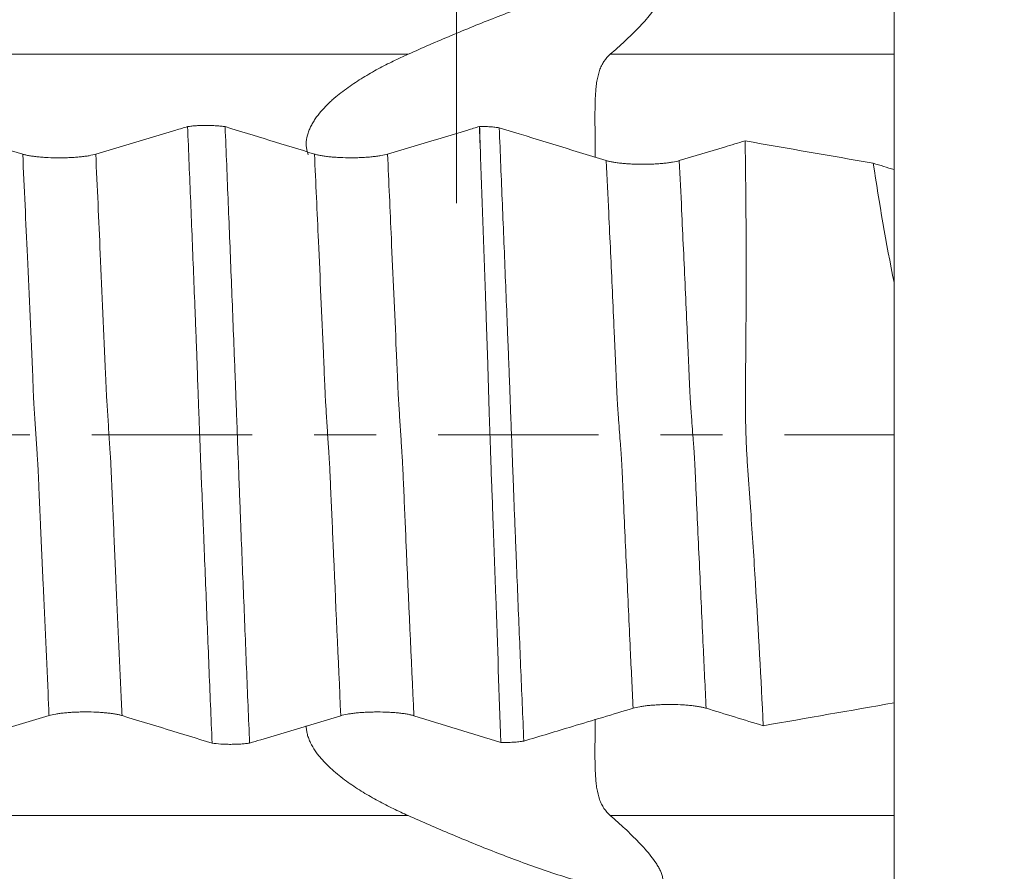
# Model space of a CAD drawing. Units: millimetres. Extents: x -42 to 90, y -82 to 29.
# Drawn here: x 62 to 69, y -3 to 3 of the extents above; entities that cross this region are included whole.
import ezdxf

# ---------------------------------------------------------------- set-up
doc = ezdxf.new("R2010")
doc.units = ezdxf.units.MM
doc.linetypes.add('CENTER', pattern=[47.5, 22, -8.5, 8.5, -8.5])
for name, color, linetype in [('1', 4, 'Continuous'), ('2', 7, 'Continuous'), ('SK2', 7, 'Continuous'), ('SK4', 2, 'CENTER')]:
    doc.layers.add(name, color=color, linetype=linetype)
doc.styles.add('iso_b_vert', font='simplex.shx')
doc.dimstyles.get("Standard").update_dxf_attribs({"dimtxt": 0.18, "dimasz": 0.18, "dimexe": 0.18, "dimexo": 0.0625, "dimgap": 0.09, "dimtad": 1, "dimzin": 0, "dimdsep": 52, "dimtxsty": 'Standard', "dimcen": 0.09, "dimadec": 0, "dimazin": 0, "dimtfac": 1, "dimtdec": 4, "dimtofl": 0, "dimtmove": 0, "dimatfit": 3, "dimfxl": 1, "dimtolj": 1, "dimtzin": 0, "dimarcsym": 0})

# ---------------------------------------------------------------- blocks, each defined once
blk = doc.blocks.new('_U0')
at = {"layer": '2', "lineweight": 13}
for p, q in [((87.5, -8.107966), (87.5, 23.854708)), ((69.5875, 8.107966), (89.5, 8.107966)), ((69.5875, -8.107966), (89.5, -8.107966))]:
    blk.add_line(p, q, dxfattribs=at)
at = {"layer": '2', "lineweight": 18}
for points in [[(87.5, 8.107966), (87.960784, 4.607967), (87.039216, 4.607964)], [(87.5, -8.107966), (87.039216, -4.607967), (87.960784, -4.607964)]]:
    blk.add_solid(points, dxfattribs=at)
at = {"layer": '2', "lineweight": 18, "insert": (86.908886, 18.242966), "char_height": 3, "attachment_point": 7, "rotation": 90, "line_spacing_factor": 1.084337, "style": 'iso_b_vert'}
blk.add_mtext('\\W0.6563;M16', dxfattribs=at)
blk = doc.blocks.new('_U1')
at = {"layer": 'SK2', "lineweight": 13}
for p, q in [((65, 1.5875), (65, 19.401284)), ((68, 9.695466), (68, 19.401284)), ((75.5, 17.401284), (57.5, 17.401284))]:
    blk.add_line(p, q, dxfattribs=at)
at = {"layer": 'SK2', "lineweight": 18}
for points in [[(65, 17.401284), (61.500002, 16.9405), (61.499998, 17.862068)], [(68, 17.401284), (71.499998, 17.862068), (71.500002, 16.9405)]]:
    blk.add_solid(points, dxfattribs=at)
at = {"layer": 'SK2', "lineweight": 18, "attachment_point": 7, "line_spacing_factor": 1.084337, "style": 'iso_b_vert'}
for s, insert, char_height in [('\\W0.5404;3', (64.642534, 25.286398), 3), ("\\W0.6844;'E'", (64.669034, 18.183917), 3.5)]:
    blk.add_mtext(s, dxfattribs=dict(at, insert=insert, char_height=char_height))
blk = doc.blocks.new('_U4')
at = {"layer": '2', "lineweight": 13}
for p, q in [((29.75, -1.5875), (29.75, -28.607966)), ((68, -9.695466), (68, -28.607966)), ((68, -26.607966), (29.75, -26.607966))]:
    blk.add_line(p, q, dxfattribs=at)
at = {"layer": '2', "lineweight": 18}
for points in [[(29.75, -26.607966), (33.249998, -26.147182), (33.250002, -27.068749)], [(68, -26.607966), (64.500002, -27.068749), (64.499998, -26.147182)]]:
    blk.add_solid(points, dxfattribs=at)
at = {"layer": '2', "lineweight": 18, "insert": (45.513544, -25.722851), "char_height": 3, "attachment_point": 7, "line_spacing_factor": 1.084337, "style": 'iso_b_vert'}
blk.add_mtext('\\W0.7346;38.2', dxfattribs=at)

msp = doc.modelspace()

# ---------------------------------------------------------------- linework, layer by layer
at = {"layer": '1', "lineweight": 18}
msp.add_line((68, 1.0439), (68, -1.8371), dxfattribs=at)
for points, knots in [([(64.6686, 2.6092), (64.7664, 2.6527), (64.865, 2.6955), (65.0642, 2.7794), (65.1648, 2.8205), (65.3689, 2.9002), (65.4724, 2.9388), (65.631, 2.9938), (65.6845, 3.0117), (65.766, 3.0373), (65.7934, 3.0457), (65.8487, 3.062), (65.8765, 3.0699), (65.9327, 3.085), (65.961, 3.0922), (66.0182, 3.1058), (66.0471, 3.1122), (66.1059, 3.1235), (66.1357, 3.1286), (66.1815, 3.1345), (66.1969, 3.1361), (66.2278, 3.1385), (66.2433, 3.1393), (66.2747, 3.1396), (66.2903, 3.1392), (66.3134, 3.1369), (66.3211, 3.1358), (66.336, 3.1331), (66.3433, 3.1315), (66.3572, 3.1274), (66.3639, 3.1249), (66.376, 3.1193), (66.3815, 3.1162), (66.3888, 3.1109), (66.3911, 3.1091), (66.3954, 3.1053), (66.3973, 3.1034), (66.4027, 3.0974), (66.4055, 3.0932), (66.4125, 3.0802), (66.4147, 3.0714), (66.4159, 3.058), (66.4159, 3.0534), (66.4154, 3.0445), (66.4149, 3.04), (66.4126, 3.0268), (66.4101, 3.018), (66.404, 3.0007), (66.4003, 2.9921), (66.392, 2.9749), (66.3873, 2.9664), (66.3775, 2.9495), (66.3722, 2.9412), (66.3556, 2.9164), (66.3436, 2.9002), (66.3054, 2.852), (66.2773, 2.8207), (66.2179, 2.759), (66.1867, 2.7286), (66.1221, 2.6684), (66.0887, 2.6386), (66.0546, 2.6092)], [0, 0, 0, 0, 0.125, 0.125, 0.25, 0.25, 0.375, 0.375, 0.4375, 0.4375, 0.46875, 0.46875, 0.5, 0.5, 0.53125, 0.53125, 0.5625, 0.5625, 0.59375, 0.59375, 0.609375, 0.609375, 0.625, 0.625, 0.640625, 0.640625, 0.648438, 0.648438, 0.65625, 0.65625, 0.664063, 0.664063, 0.671875, 0.671875, 0.675781, 0.675781, 0.679688, 0.679688, 0.6875, 0.6875, 0.703125, 0.703125, 0.710938, 0.710938, 0.71875, 0.71875, 0.734375, 0.734375, 0.75, 0.75, 0.765625, 0.765625, 0.78125, 0.78125, 0.8125, 0.8125, 0.875, 0.875, 0.9375, 0.9375, 1, 1, 1, 1]), ([(63.9844, 1.9196), (63.982, 1.9256), (63.9771, 1.9404), (63.9728, 1.9606), (63.9713, 1.975), (63.9707, 1.9847), (63.9705, 1.9896), (63.9706, 2.0143), (63.9734, 2.0341), (63.9812, 2.064), (63.9844, 2.0739), (63.9918, 2.0934), (64.0001, 2.1125), (64.0101, 2.131), (64.0209, 2.1493), (64.0266, 2.1583), (64.0446, 2.1845), (64.0576, 2.2012), (64.0849, 2.2331), (64.0994, 2.2484), (64.1219, 2.2707), (64.1295, 2.278), (64.145, 2.2922), (64.1528, 2.2992), (64.1922, 2.3333), (64.2248, 2.3584), (64.2914, 2.4058), (64.3254, 2.4279), (64.377, 2.4595), (64.3943, 2.4698), (64.429, 2.4896), (64.4463, 2.4993), (64.4982, 2.5273), (64.5327, 2.545), (64.6012, 2.5785), (64.6352, 2.5943), (64.6686, 2.6092)], [0, 0, 0, 0, 0.020229, 0.049046, 0.063455, 0.063455, 0.077863, 0.077863, 0.135497, 0.135497, 0.164313, 0.164313, 0.19313, 0.221947, 0.221947, 0.250764, 0.250764, 0.308397, 0.308397, 0.366031, 0.366031, 0.394848, 0.394848, 0.423664, 0.423664, 0.538932, 0.538932, 0.654199, 0.654199, 0.711832, 0.711832, 0.769466, 0.769466, 0.884733, 0.884733, 1, 1, 1, 1]), ([(66.0546, 2.6092), (66.038, 2.5948), (66.0236, 2.5786), (66.0052, 2.5507), (65.9996, 2.5408), (65.992, 2.5251), (65.9896, 2.5197), (65.9851, 2.5087), (65.9745, 2.4807), (65.9672, 2.4501), (65.9607, 2.4108), (65.9589, 2.3972), (65.9559, 2.3698), (65.9535, 2.342), (65.9521, 2.3134), (65.951, 2.2844), (65.9506, 2.2696), (65.9498, 2.2253), (65.9497, 2.1957), (65.9498, 2.1514), (65.9498, 2.1367), (65.95, 2.1071), (65.95, 2.0924), (65.9502, 2.0489), (65.9503, 2.0208), (65.9503, 1.9799), (65.9503, 1.9664), (65.9502, 1.9399), (65.9502, 1.927), (65.9501, 1.9097), (65.95, 1.905), (65.95, 1.9003)], [0, 0, 0, 0, 0.10879, 0.10879, 0.163185, 0.163185, 0.190383, 0.190383, 0.217581, 0.326371, 0.326371, 0.380766, 0.380766, 0.435161, 0.489556, 0.489556, 0.543952, 0.543952, 0.652742, 0.652742, 0.707137, 0.707137, 0.761532, 0.761532, 0.870323, 0.870323, 0.924718, 0.924718, 0.979113, 0.979113, 1, 1, 1, 1]), ([(68, 1.814), (68, 1.8247), (68, 1.8361), (68, 1.8696), (68, 1.8927), (68, 1.9413), (68, 1.9669), (68, 2.0207), (68, 2.0482), (68, 2.1042), (68, 2.1328), (68, 2.1909), (68, 2.2197), (68, 2.2768), (68, 2.3051), (68, 2.361), (68, 2.3879), (68, 2.4395), (68, 2.4643), (68, 2.5117), (68, 2.5554), (68, 2.5924), (68, 2.6091)], [0, 0, 0, 0, 0.052042, 0.052042, 0.146838, 0.146838, 0.241634, 0.241634, 0.33643, 0.33643, 0.431225, 0.431225, 0.526021, 0.526021, 0.620817, 0.620817, 0.715613, 0.715613, 0.810408, 0.810408, 0.905204, 1, 1, 1, 1]), ([(63.1571, 2.1131), (63.1306, 2.1051), (63.1041, 2.0972), (63.0166, 2.0709), (62.9555, 2.0526), (62.7721, 1.9976), (62.6499, 1.9609), (62.5276, 1.9243)], [0, 0, 0, 0, 0.126214, 0.126214, 0.417476, 0.417476, 1, 1, 1, 1]), ([(63.1571, 2.1131), (63.1616, 2.1137), (63.1662, 2.1144), (63.1758, 2.1155), (63.1807, 2.1161), (63.1958, 2.1176), (63.2063, 2.1184), (63.2228, 2.1195), (63.2284, 2.1198), (63.2397, 2.1203), (63.2454, 2.1205), (63.2625, 2.121), (63.2741, 2.1212), (63.2975, 2.1212), (63.3092, 2.121), (63.332, 2.1203), (63.3432, 2.1197), (63.3652, 2.1183), (63.3757, 2.1174), (63.3957, 2.1154), (63.4052, 2.1142), (63.4141, 2.1129)], [0, 0, 0, 0, 0.0625, 0.0625, 0.125, 0.125, 0.25, 0.25, 0.3125, 0.3125, 0.375, 0.375, 0.5, 0.5, 0.625, 0.625, 0.75, 0.75, 0.875, 0.875, 1, 1, 1, 1]), ([(63.3251, -2.1131), (63.3178, -1.9392), (63.3106, -1.7639), (63.2962, -1.4118), (63.2892, -1.2349), (63.2785, -0.9681), (63.2748, -0.8789), (63.2695, -0.7448), (63.2679, -0.7), (63.2643, -0.6104), (63.2624, -0.5655), (63.2597, -0.4982), (63.2589, -0.4757), (63.2571, -0.4307), (63.2562, -0.4082), (63.2541, -0.3631), (63.2529, -0.3404), (63.2508, -0.2951), (63.25, -0.2725), (63.2481, -0.2273), (63.2474, -0.2047), (63.2458, -0.1596), (63.245, -0.137), (63.2425, -0.0696), (63.2408, -0.0248), (63.2374, 0.0646), (63.2358, 0.1091), (63.2325, 0.198), (63.2309, 0.2423), (63.2283, 0.3085), (63.2275, 0.3306), (63.2258, 0.3746), (63.225, 0.3966), (63.2238, 0.4406), (63.2234, 0.4626), (63.2219, 0.5066), (63.221, 0.5285), (63.2185, 0.5944), (63.215, 0.6821), (63.2115, 0.7697), (63.2062, 0.901), (63.2027, 0.9884), (63.1957, 1.163), (63.1922, 1.2503), (63.1852, 1.4243), (63.1817, 1.5111), (63.1712, 1.7705), (63.1641, 1.9423), (63.1571, 2.1131)], [0, 0, 0, 0, 0.125, 0.125, 0.25, 0.25, 0.3125, 0.3125, 0.34375, 0.34375, 0.375, 0.375, 0.390625, 0.390625, 0.40625, 0.40625, 0.421875, 0.421875, 0.4375, 0.4375, 0.453125, 0.453125, 0.46875, 0.46875, 0.5, 0.5, 0.53125, 0.53125, 0.5625, 0.5625, 0.578125, 0.578125, 0.59375, 0.59375, 0.609375, 0.609375, 0.625, 0.625, 0.65625, 0.6875, 0.6875, 0.75, 0.75, 0.8125, 0.8125, 0.875, 0.875, 1, 1, 1, 1]), ([(63.4141, 2.1129), (63.4214, 1.9385), (63.4286, 1.7629), (63.4429, 1.41), (63.4501, 1.2326), (63.4643, 0.8761), (63.4714, 0.6968), (63.4794, 0.4942), (63.4803, 0.4717), (63.4821, 0.4266), (63.4829, 0.404), (63.4847, 0.3588), (63.4855, 0.3361), (63.4872, 0.2909), (63.4881, 0.2683), (63.4906, 0.2006), (63.4923, 0.1556), (63.4956, 0.0658), (63.4973, 0.0211), (63.5021, -0.1128), (63.5056, -0.2014), (63.5097, -0.3116), (63.5105, -0.3337), (63.5122, -0.3776), (63.5131, -0.3995), (63.5148, -0.4434), (63.5156, -0.4653), (63.5173, -0.5092), (63.5182, -0.5311), (63.5225, -0.6406), (63.5259, -0.7281), (63.5329, -0.9029), (63.5364, -0.9902), (63.5434, -1.1645), (63.5469, -1.2516), (63.5539, -1.4253), (63.5575, -1.5119), (63.568, -1.7709), (63.5751, -1.9425), (63.5821, -2.1129)], [0, 0, 0, 0, 0.125, 0.125, 0.25, 0.25, 0.375, 0.375, 0.390625, 0.390625, 0.40625, 0.40625, 0.421875, 0.421875, 0.4375, 0.4375, 0.46875, 0.46875, 0.5, 0.5, 0.5625, 0.5625, 0.578125, 0.578125, 0.59375, 0.59375, 0.609375, 0.609375, 0.625, 0.625, 0.6875, 0.6875, 0.75, 0.75, 0.8125, 0.8125, 0.875, 0.875, 1, 1, 1, 1]), ([(65.1571, 2.1135), (65.1306, 2.1056), (65.1042, 2.0976), (65.0166, 2.0713), (64.9555, 2.053), (64.7721, 1.998), (64.6499, 1.9613), (64.5277, 1.9247)], [0, 0, 0, 0, 0.126273, 0.126273, 0.417516, 0.417516, 1, 1, 1, 1]), ([(65.159, 2.1138), (65.1652, 2.1138), (65.1714, 2.1138), (65.1837, 2.1137), (65.1958, 2.1135), (65.2079, 2.1131), (65.2198, 2.1126), (65.2257, 2.1122), (65.243, 2.1111), (65.254, 2.1102), (65.2696, 2.1085), (65.2746, 2.1078), (65.2844, 2.1065), (65.289, 2.1058), (65.2934, 2.1051)], [0, 0, 0, 0, 0.125, 0.125, 0.25, 0.375, 0.375, 0.5, 0.5, 0.75, 0.75, 0.875, 0.875, 1, 1, 1, 1]), ([(65.2934, 2.1051), (65.3006, 1.9317), (65.3077, 1.7571), (65.3185, 1.4939), (65.3221, 1.4059), (65.3293, 1.2296), (65.333, 1.1411), (65.3401, 0.9639), (65.3436, 0.875), (65.3489, 0.7413), (65.3507, 0.6967), (65.3543, 0.6074), (65.3561, 0.5628), (65.3596, 0.4733), (65.3613, 0.4285), (65.3648, 0.3392), (65.3665, 0.2946), (65.3697, 0.2055), (65.3713, 0.161), (65.3747, 0.0722), (65.3764, 0.0279), (65.3798, -0.0605), (65.3815, -0.1047), (65.3838, -0.1708), (65.3846, -0.1928), (65.3861, -0.2368), (65.387, -0.2588), (65.3913, -0.3686), (65.3946, -0.4561), (65.3998, -0.5873), (65.4016, -0.6311), (65.4051, -0.7185), (65.4068, -0.7622), (65.412, -0.8932), (65.4155, -0.9806), (65.4261, -1.2418), (65.4332, -1.4148), (65.4475, -1.7586), (65.4546, -1.9294), (65.4617, -2.0992)], [0, 0, 0, 0, 0.125, 0.125, 0.1875, 0.1875, 0.25, 0.25, 0.3125, 0.3125, 0.34375, 0.34375, 0.375, 0.375, 0.40625, 0.40625, 0.4375, 0.4375, 0.46875, 0.46875, 0.5, 0.5, 0.53125, 0.53125, 0.546875, 0.546875, 0.5625, 0.5625, 0.625, 0.625, 0.65625, 0.65625, 0.6875, 0.6875, 0.75, 0.75, 0.875, 0.875, 1, 1, 1, 1]), ([(66.9793, 2.0153), (66.932, 2.0011), (66.8846, 1.9869), (66.7341, 1.9418), (66.6311, 1.9109), (66.528, 1.88)], [0, 0, 0, 0, 0.31504, 0.31504, 1, 1, 1, 1]), ([(67.1028, -1.9937), (67.0878, -1.6714), (67.07, -1.3454), (67.0446, -0.9332), (67.0341, -0.7679), (67.0229, -0.6016), (67.0143, -0.4766), (67.0114, -0.4349), (67.0055, -0.3513), (67.0024, -0.3095), (66.9964, -0.2256), (66.9936, -0.1836), (66.9889, -0.0992), (66.9868, -0.0568), (66.9836, 0.0283), (66.9825, 0.071), (66.9814, 0.1354), (66.9811, 0.1568), (66.9807, 0.1999), (66.9805, 0.2215), (66.9804, 0.2861), (66.9808, 0.329), (66.9818, 0.4147), (66.9823, 0.4574), (66.9833, 0.5429), (66.9838, 0.5855), (66.9845, 0.6708), (66.9847, 0.7133), (66.9854, 0.8409), (66.9858, 0.9257), (66.9866, 1.3487), (66.9844, 1.6837), (66.9793, 2.0153)], [0, 0, 0, 0, 0.25, 0.25, 0.3125, 0.375, 0.375, 0.40625, 0.40625, 0.4375, 0.4375, 0.46875, 0.46875, 0.5, 0.5, 0.53125, 0.53125, 0.546875, 0.546875, 0.5625, 0.5625, 0.59375, 0.59375, 0.625, 0.625, 0.65625, 0.65625, 0.6875, 0.6875, 0.75, 0.75, 1, 1, 1, 1]), ([(62.5276, 1.9243), (62.5148, 1.9204), (62.4995, 1.917), (62.4728, 1.9123), (62.4632, 1.9108), (62.4431, 1.9081), (62.4222, 1.9057), (62.3997, 1.9037), (62.3821, 1.9024), (62.3761, 1.902), (62.3641, 1.9013), (62.346, 1.9004), (62.3275, 1.8997), (62.3088, 1.8993), (62.3025, 1.8992), (62.2898, 1.899), (62.2834, 1.899), (62.2517, 1.899), (62.2267, 1.8995), (62.19, 1.9012), (62.1779, 1.902), (62.1546, 1.9037), (62.1433, 1.9046), (62.1215, 1.9068), (62.111, 1.9081), (62.0909, 1.9108), (62.0721, 1.9137), (62.0556, 1.917), (62.0403, 1.9205), (62.0333, 1.9224), (62.027, 1.9243)], [0, 0, 0, 0, 0.125, 0.125, 0.1875, 0.1875, 0.25, 0.3125, 0.3125, 0.34375, 0.34375, 0.375, 0.4375, 0.4375, 0.46875, 0.46875, 0.5, 0.5, 0.625, 0.625, 0.6875, 0.6875, 0.75, 0.75, 0.8125, 0.8125, 0.875, 0.9375, 0.9375, 1, 1, 1, 1]), ([(64.5277, 1.9247), (64.5149, 1.9209), (64.4995, 1.9174), (64.4728, 1.9127), (64.4632, 1.9112), (64.4432, 1.9086), (64.4223, 1.9061), (64.3997, 1.9042), (64.3821, 1.9029), (64.3761, 1.9025), (64.3641, 1.9018), (64.346, 1.9008), (64.3275, 1.9001), (64.3088, 1.8997), (64.3025, 1.8996), (64.2898, 1.8994), (64.2835, 1.8994), (64.2517, 1.8994), (64.2267, 1.9), (64.19, 1.9017), (64.1779, 1.9024), (64.1546, 1.9041), (64.1433, 1.9051), (64.1216, 1.9073), (64.111, 1.9085), (64.0909, 1.9112), (64.0721, 1.9141), (64.0556, 1.9175), (64.0404, 1.921), (64.0333, 1.9228), (64.0271, 1.9248)], [0, 0, 0, 0, 0.125, 0.125, 0.1875, 0.1875, 0.25, 0.3125, 0.3125, 0.34375, 0.34375, 0.375, 0.4375, 0.4375, 0.46875, 0.46875, 0.5, 0.5, 0.625, 0.625, 0.6875, 0.6875, 0.75, 0.75, 0.8125, 0.8125, 0.875, 0.9375, 0.9375, 1, 1, 1, 1]), ([(65.1639, 1.9505), (65.1699, 1.7838), (65.1758, 1.6163), (65.1847, 1.3636), (65.1877, 1.2791), (65.1936, 1.1098), (65.1965, 1.0249), (65.2009, 0.8972), (65.2024, 0.8546), (65.2052, 0.7692), (65.2066, 0.7264), (65.2095, 0.6409), (65.2111, 0.5981), (65.2134, 0.534), (65.2143, 0.5126), (65.2157, 0.4698), (65.2162, 0.4485), (65.2172, 0.4057), (65.2177, 0.3843), (65.2189, 0.3415), (65.2196, 0.3202), (65.2216, 0.2561), (65.2229, 0.2133), (65.227, 0.0852), (65.2299, -0.0002), (65.2342, -0.1282), (65.2357, -0.1708), (65.2378, -0.2348), (65.2384, -0.2561), (65.2399, -0.2987), (65.2407, -0.32), (65.2425, -0.3626), (65.2435, -0.3839), (65.2452, -0.4265), (65.246, -0.4478), (65.2482, -0.5117), (65.2497, -0.5543), (65.2541, -0.682), (65.2571, -0.7673), (65.2632, -0.9372), (65.2662, -1.0219), (65.2812, -1.4441), (65.2933, -1.7778), (65.3053, -2.1075)], [0, 0, 0, 0, 0.125, 0.125, 0.1875, 0.1875, 0.25, 0.25, 0.28125, 0.28125, 0.3125, 0.3125, 0.34375, 0.34375, 0.359375, 0.359375, 0.375, 0.375, 0.390625, 0.390625, 0.40625, 0.40625, 0.4375, 0.4375, 0.5, 0.5, 0.53125, 0.53125, 0.546875, 0.546875, 0.5625, 0.5625, 0.578125, 0.578125, 0.59375, 0.59375, 0.625, 0.625, 0.6875, 0.6875, 0.75, 0.75, 1, 1, 1, 1]), ([(66.528, 1.88), (66.5152, 1.8762), (66.4998, 1.8727), (66.4731, 1.8681), (66.4635, 1.8666), (66.4434, 1.8639), (66.4225, 1.8615), (66.4, 1.8595), (66.3824, 1.8582), (66.3764, 1.8578), (66.3644, 1.8571), (66.3463, 1.8561), (66.3278, 1.8555), (66.3091, 1.855), (66.3028, 1.8549), (66.2902, 1.8548), (66.2838, 1.8547), (66.252, 1.8547), (66.227, 1.8553), (66.1903, 1.857), (66.1782, 1.8577), (66.1549, 1.8594), (66.1436, 1.8604), (66.1219, 1.8626), (66.1114, 1.8638), (66.0912, 1.8666), (66.0724, 1.8695), (66.0559, 1.8728), (66.0407, 1.8763), (66.0336, 1.8782), (66.0274, 1.8801)], [0, 0, 0, 0, 0.125, 0.125, 0.1875, 0.1875, 0.25, 0.3125, 0.3125, 0.34375, 0.34375, 0.375, 0.4375, 0.4375, 0.46875, 0.46875, 0.5, 0.5, 0.625, 0.625, 0.6875, 0.6875, 0.75, 0.75, 0.8125, 0.8125, 0.875, 0.9375, 0.9375, 1, 1, 1, 1]), ([(65.4617, -2.0992), (65.5729, -2.0657), (65.6841, -2.0322), (65.9339, -1.9571), (66.0724, -1.9154), (66.2109, -1.8737)], [0, 0, 0, 0, 0.445359, 0.445359, 1, 1, 1, 1]), ([(66.2109, -1.8737), (66.2237, -1.8698), (66.239, -1.8663), (66.2657, -1.8617), (66.2753, -1.8602), (66.2953, -1.8575), (66.3161, -1.855), (66.3387, -1.8531), (66.3563, -1.8518), (66.3622, -1.8514), (66.3742, -1.8506), (66.3924, -1.8497), (66.4109, -1.849), (66.4296, -1.8486), (66.4359, -1.8484), (66.4485, -1.8483), (66.4549, -1.8482), (66.4867, -1.8482), (66.5117, -1.8488), (66.5485, -1.8505), (66.5606, -1.8512), (66.5839, -1.8529), (66.5952, -1.8539), (66.617, -1.8561), (66.6275, -1.8573), (66.6476, -1.86), (66.6665, -1.863), (66.683, -1.8663), (66.6982, -1.8698), (66.7053, -1.8717), (66.7115, -1.8736)], [0, 0, 0, 0, 0.125, 0.125, 0.1875, 0.1875, 0.25, 0.3125, 0.3125, 0.34375, 0.34375, 0.375, 0.4375, 0.4375, 0.46875, 0.46875, 0.5, 0.5, 0.625, 0.625, 0.6875, 0.6875, 0.75, 0.75, 0.8125, 0.8125, 0.875, 0.9375, 0.9375, 1, 1, 1, 1]), ([(68, -2.6091), (68, -2.5924), (68, -2.5739), (68, -2.5335), (68, -2.5116), (68, -2.4642), (68, -2.4395), (68, -2.3878), (68, -2.3609), (68, -2.305), (68, -2.2767), (68, -2.2197), (68, -2.1908), (68, -2.1327), (68, -2.1041), (68, -2.0481), (68, -2.0206), (68, -1.9668), (68, -1.9412), (68, -1.8926), (68, -1.8696), (68, -1.8435), (68, -1.8392), (68, -1.835)], [0, 0, 0, 0, 0.098025, 0.098025, 0.19605, 0.19605, 0.294074, 0.294074, 0.392099, 0.392099, 0.490124, 0.490124, 0.588149, 0.588149, 0.686174, 0.686174, 0.784199, 0.784199, 0.882223, 0.882223, 0.980248, 0.980248, 1, 1, 1, 1]), ([(61.5821, -2.1125), (61.6076, -2.1048), (61.6331, -2.0971), (61.7195, -2.0711), (61.7805, -2.0528), (61.9634, -1.9977), (62.0854, -1.9611), (62.2074, -1.9244)], [0, 0, 0, 0, 0.122312, 0.122312, 0.414875, 0.414875, 1, 1, 1, 1]), ([(62.2074, -1.9244), (62.2201, -1.9205), (62.2354, -1.9171), (62.2621, -1.9124), (62.2717, -1.9109), (62.2917, -1.9082), (62.3126, -1.9058), (62.3352, -1.9038), (62.3527, -1.9025), (62.3587, -1.9021), (62.3707, -1.9014), (62.3888, -1.9004), (62.4073, -1.8998), (62.426, -1.8993), (62.4323, -1.8992), (62.445, -1.8991), (62.4514, -1.899), (62.4831, -1.899), (62.5081, -1.8996), (62.5448, -1.9013), (62.557, -1.902), (62.5803, -1.9037), (62.5915, -1.9046), (62.6133, -1.9068), (62.6239, -1.9081), (62.644, -1.9108), (62.6629, -1.9137), (62.6793, -1.917), (62.6946, -1.9205), (62.7017, -1.9224), (62.7079, -1.9243)], [0, 0, 0, 0, 0.125, 0.125, 0.1875, 0.1875, 0.25, 0.3125, 0.3125, 0.34375, 0.34375, 0.375, 0.4375, 0.4375, 0.46875, 0.46875, 0.5, 0.5, 0.625, 0.625, 0.6875, 0.6875, 0.75, 0.75, 0.8125, 0.8125, 0.875, 0.9375, 0.9375, 1, 1, 1, 1]), ([(63.5821, -2.1129), (63.6076, -2.1052), (63.6331, -2.0976), (63.7195, -2.0716), (63.7805, -2.0532), (63.9634, -1.9982), (64.0854, -1.9615), (64.2074, -1.9248)], [0, 0, 0, 0, 0.122237, 0.122237, 0.414825, 0.414825, 1, 1, 1, 1]), ([(64.2074, -1.9248), (64.2201, -1.921), (64.2354, -1.9175), (64.2621, -1.9128), (64.2717, -1.9113), (64.2917, -1.9087), (64.3126, -1.9062), (64.3352, -1.9042), (64.3527, -1.903), (64.3587, -1.9026), (64.3707, -1.9018), (64.3888, -1.9009), (64.4073, -1.9002), (64.426, -1.8998), (64.4323, -1.8996), (64.445, -1.8995), (64.4514, -1.8994), (64.4831, -1.8994), (64.5081, -1.9), (64.5448, -1.9017), (64.557, -1.9024), (64.5803, -1.9041), (64.5915, -1.9051), (64.6133, -1.9073), (64.6239, -1.9085), (64.644, -1.9112), (64.6629, -1.9141), (64.6794, -1.9174), (64.6946, -1.921), (64.7017, -1.9228), (64.708, -1.9247)], [0, 0, 0, 0, 0.125, 0.125, 0.1875, 0.1875, 0.25, 0.3125, 0.3125, 0.34375, 0.34375, 0.375, 0.4375, 0.4375, 0.46875, 0.46875, 0.5, 0.5, 0.625, 0.625, 0.6875, 0.6875, 0.75, 0.75, 0.8125, 0.8125, 0.875, 0.9375, 0.9375, 1, 1, 1, 1]), ([(65.9503, -1.9489), (65.9503, -1.9636), (65.9503, -1.9787), (65.9503, -2.0078), (65.9503, -2.0217), (65.9502, -2.0502), (65.9502, -2.0646), (65.95, -2.1081), (65.9498, -2.1373), (65.9497, -2.1816), (65.9497, -2.1965), (65.9499, -2.2263), (65.9501, -2.2412), (65.9509, -2.2852), (65.9519, -2.314), (65.9547, -2.3563), (65.9559, -2.3702), (65.9589, -2.3978), (65.9607, -2.4112), (65.9672, -2.4501), (65.973, -2.4745), (65.9829, -2.5031), (65.9851, -2.5087), (65.9896, -2.5197), (65.992, -2.5251), (65.9996, -2.5408), (66.0052, -2.5507), (66.0236, -2.5785), (66.038, -2.5948), (66.0546, -2.6092)], [0, 0, 0, 0, 0.06594, 0.06594, 0.124318, 0.124318, 0.182697, 0.182697, 0.299455, 0.299455, 0.357833, 0.357833, 0.416212, 0.416212, 0.53297, 0.53297, 0.591349, 0.591349, 0.649727, 0.649727, 0.766485, 0.766485, 0.795674, 0.795674, 0.824864, 0.824864, 0.883242, 0.883242, 1, 1, 1, 1]), ([(64.6686, -2.6092), (64.6351, -2.5942), (64.601, -2.5784), (64.5325, -2.5449), (64.498, -2.5273), (64.4291, -2.49), (64.3946, -2.4703), (64.3431, -2.4388), (64.326, -2.428), (64.2918, -2.4056), (64.2748, -2.394), (64.2243, -2.3581), (64.1914, -2.3327), (64.1439, -2.2914), (64.1284, -2.2772), (64.0985, -2.2476), (64.0841, -2.2322), (64.0636, -2.2082), (64.0569, -2.2), (64.044, -2.1831), (64.0377, -2.1745), (64.0198, -2.1481), (64.009, -2.1299), (63.9953, -2.1015), (63.9911, -2.0918), (63.9838, -2.0723), (63.9776, -2.0527), (63.9728, -2.028), (63.9713, -2.0131), (63.9708, -2.0039), (63.9706, -1.9997), (63.9706, -1.9955)], [0, 0, 0, 0, 0.125309, 0.125309, 0.250619, 0.250619, 0.375928, 0.375928, 0.438583, 0.438583, 0.501238, 0.501238, 0.626547, 0.626547, 0.689202, 0.689202, 0.751856, 0.751856, 0.783184, 0.783184, 0.814511, 0.814511, 0.877166, 0.877166, 0.908493, 0.908493, 0.939821, 0.971148, 0.986812, 0.986812, 1, 1, 1, 1]), ([(63.5821, -2.1129), (63.5777, -2.1136), (63.573, -2.1142), (63.5635, -2.1154), (63.5586, -2.1159), (63.5436, -2.1175), (63.5331, -2.1183), (63.5167, -2.1194), (63.5111, -2.1197), (63.4999, -2.1202), (63.4942, -2.1205), (63.4771, -2.121), (63.4655, -2.1212), (63.4479, -2.1212), (63.4421, -2.1212), (63.4304, -2.121), (63.4247, -2.1209), (63.4076, -2.1204), (63.3963, -2.1199), (63.3632, -2.1178), (63.343, -2.1157), (63.3251, -2.1131)], [0, 0, 0, 0, 0.0625, 0.0625, 0.125, 0.125, 0.25, 0.25, 0.3125, 0.3125, 0.375, 0.375, 0.5, 0.5, 0.5625, 0.5625, 0.625, 0.625, 0.75, 0.75, 1, 1, 1, 1]), ([(65.4617, -2.0992), (65.4566, -2.1001), (65.4511, -2.1009), (65.4398, -2.1023), (65.4281, -2.1037), (65.4156, -2.1048), (65.4026, -2.1058), (65.3959, -2.1063), (65.3756, -2.1073), (65.3618, -2.1078), (65.3405, -2.108), (65.3333, -2.108), (65.3192, -2.1079), (65.3122, -2.1077), (65.3053, -2.1075)], [0, 0, 0, 0, 0.125, 0.125, 0.25, 0.375, 0.375, 0.5, 0.5, 0.75, 0.75, 0.875, 0.875, 1, 1, 1, 1]), ([(66.0546, -2.6092), (66.089, -2.6389), (66.1226, -2.6689), (66.1878, -2.7296), (66.2193, -2.7603), (66.2642, -2.8072), (66.2788, -2.8229), (66.3069, -2.8548), (66.3205, -2.8709), (66.346, -2.9034), (66.3581, -2.9198), (66.3745, -2.9449), (66.3797, -2.9533), (66.3895, -2.9702), (66.394, -2.9788), (66.402, -2.9961), (66.4056, -3.0048), (66.4113, -3.0223), (66.4136, -3.0311), (66.416, -3.049), (66.4163, -3.058), (66.4136, -3.0759), (66.4107, -3.0848), (66.4027, -3.0973), (66.3994, -3.1014), (66.3934, -3.1072), (66.3912, -3.1091), (66.3865, -3.1127), (66.384, -3.1144), (66.376, -3.1193), (66.37, -3.1223), (66.3571, -3.1274), (66.3502, -3.1296), (66.3359, -3.1332), (66.3283, -3.1346), (66.3132, -3.1369), (66.3056, -3.1377), (66.2824, -3.1395), (66.2666, -3.1397), (66.2355, -3.139), (66.2201, -3.138), (66.1896, -3.1353), (66.1744, -3.1336), (66.1442, -3.1296), (66.1291, -3.1272), (66.0993, -3.1222), (66.0846, -3.1195), (66.0408, -3.1108), (66.012, -3.1044), (65.9553, -3.0908), (65.9272, -3.0836), (65.8439, -3.061), (65.7893, -3.0447), (65.6814, -3.0106), (65.628, -2.9928), (65.4697, -2.9379), (65.3665, -2.8993), (65.163, -2.8198), (65.0627, -2.7788), (64.8642, -2.6952), (64.766, -2.6525), (64.6686, -2.6092)], [0, 0, 0, 0, 0.0625, 0.0625, 0.125, 0.125, 0.15625, 0.15625, 0.1875, 0.1875, 0.21875, 0.21875, 0.234375, 0.234375, 0.25, 0.25, 0.265625, 0.265625, 0.28125, 0.28125, 0.296875, 0.296875, 0.3125, 0.3125, 0.320313, 0.320313, 0.324219, 0.324219, 0.328125, 0.328125, 0.335938, 0.335938, 0.34375, 0.34375, 0.351563, 0.351563, 0.359375, 0.359375, 0.375, 0.375, 0.390625, 0.390625, 0.40625, 0.40625, 0.421875, 0.421875, 0.4375, 0.4375, 0.46875, 0.46875, 0.5, 0.5, 0.5625, 0.5625, 0.625, 0.625, 0.75, 0.75, 0.875, 0.875, 1, 1, 1, 1])]:
    msp.add_open_spline(points, degree=3, knots=knots, dxfattribs=at)
for points in [[(68, 2.6091), (68, 2.7393), (68, 2.8695), (68, 2.9997)], [(62.027, 1.9243), (61.823, 1.9871), (61.6187, 2.0498), (61.4141, 2.1124)], [(64.0271, 1.9248), (63.823, 1.9875), (63.6187, 2.0502), (63.4141, 2.1129)], [(65.1571, 2.1135), (65.1578, 2.1136), (65.1584, 2.1137), (65.159, 2.1138)], [(65.1639, 1.9505), (65.1616, 2.0049), (65.1594, 2.0593), (65.1571, 2.1135)], [(65.1639, 1.9505), (65.1623, 2.005), (65.1606, 2.0594), (65.159, 2.1138)], [(66.0274, 1.8801), (65.7831, 1.9551), (65.5384, 2.0301), (65.2934, 2.1051)], [(67.8577, 1.8619), (67.565, 1.9131), (67.2722, 1.9642), (66.9793, 2.0153)], [(68, 1.8182), (67.9526, 1.8328), (67.9051, 1.8473), (67.8577, 1.8619)], [(67.8577, 1.8619), (67.8978, 1.5889), (67.9452, 1.3162), (68, 1.0439)], [(68, 1.8182), (68, 1.5641), (68, 1.3061), (68, 1.0439)], [(66.7115, -1.8736), (66.8419, -1.9136), (66.9723, -1.9537), (67.1028, -1.9937)], [(67.1028, -1.9937), (67.402, -1.9415), (67.7011, -1.8893), (68, -1.8371)], [(62.7079, -1.9243), (62.9134, -1.9873), (63.1191, -2.0502), (63.3251, -2.1131)], [(64.708, -1.9247), (64.9068, -1.9857), (65.106, -2.0466), (65.3053, -2.1075)], [(68, -3.1098), (68, -2.9429), (68, -2.776), (68, -2.6091)]]:
    msp.add_open_spline(points, degree=3, dxfattribs=at)
at = {"layer": '1', "lineweight": 13}
for points, knots in [([(64.6686, 2.6092), (59.5043, 2.6093), (53.108, 2.6093), (46.1752, 2.6074), (43.461, 2.6051), (40.3389, 2.6047), (37.2113, 2.6327), (35.0463, 2.6793), (34.5172, 2.6923)], [0, 0, 0, 0, 0.51594, 0.638739, 0.693324, 0.787922, 0.948164, 1, 1, 1, 1]), ([(62.2074, -1.9244), (62.2057, -1.8889), (62.1921, -1.5906), (62.1754, -1.2211), (62.1574, -0.8133), (62.1499, -0.6435), (62.144, -0.5062), (62.1396, -0.4053), (62.1359, -0.3196), (62.1329, -0.2496), (62.1311, -0.213), (62.1296, -0.1881), (62.1281, -0.168), (62.1256, -0.1271), (62.1204, -0.0474), (62.1145, 0.0447), (62.1086, 0.1363), (62.1049, 0.1936), (62.1019, 0.2395), (62.0996, 0.2926), (62.0974, 0.345), (62.0838, 0.6575), (62.0604, 1.1908), (62.0377, 1.6929), (62.027, 1.9243)], [0, 0, 0, 0, 0.02698, 0.226578, 0.276478, 0.326377, 0.351327, 0.376277, 0.401227, 0.413702, 0.426177, 0.432414, 0.438651, 0.451126, 0.476076, 0.525976, 0.550925, 0.575875, 0.58835, 0.600825, 0.6133, 0.625775, 0.825373, 1, 1, 1, 1]), ([(62.7079, -1.9243), (62.706, -1.8821), (62.692, -1.5769), (62.6751, -1.2005), (62.6571, -0.7925), (62.6496, -0.623), (62.6437, -0.485), (62.6392, -0.3848), (62.6355, -0.2993), (62.6326, -0.2285), (62.6307, -0.1924), (62.6293, -0.167), (62.6278, -0.1475), (62.6252, -0.106), (62.6201, -0.0265), (62.6142, 0.0658), (62.6083, 0.1572), (62.6046, 0.2145), (62.6016, 0.2601), (62.5993, 0.3132), (62.5971, 0.3657), (62.5835, 0.678), (62.5604, 1.2042), (62.538, 1.6995), (62.5276, 1.9243)], [0, 0, 0, 0, 0.03215, 0.231733, 0.281629, 0.331524, 0.356472, 0.38142, 0.406368, 0.418842, 0.431316, 0.437553, 0.44379, 0.456264, 0.481212, 0.531107, 0.556055, 0.581003, 0.593477, 0.605951, 0.618425, 0.630899, 0.830482, 1, 1, 1, 1]), ([(64.2074, -1.9248), (64.1897, -1.5395), (64.1693, -1.084), (64.1462, -0.5574), (64.1399, -0.415), (64.1358, -0.3176), (64.1338, -0.2698), (64.1317, -0.2258), (64.13, -0.1942), (64.1286, -0.1744), (64.1272, -0.1546), (64.1248, -0.1151), (64.12, -0.0425), (64.1146, 0.0443), (64.109, 0.1292), (64.1056, 0.1846), (64.1028, 0.224), (64.1007, 0.2677), (64.0986, 0.3158), (64.0958, 0.3825), (64.0923, 0.4626), (64.0782, 0.7869), (64.0565, 1.2776), (64.0361, 1.7274), (64.0271, 1.9248)], [0, 0, 0, 0, 0.292756, 0.339313, 0.385869, 0.397508, 0.409147, 0.420787, 0.432426, 0.438245, 0.444065, 0.455704, 0.478982, 0.525539, 0.548817, 0.572095, 0.583734, 0.595373, 0.607012, 0.618652, 0.64193, 0.665208, 0.851434, 1, 1, 1, 1]), ([(64.708, -1.9247), (64.69, -1.5326), (64.6692, -1.0701), (64.6458, -0.5367), (64.6396, -0.3945), (64.6355, -0.2965), (64.6334, -0.249), (64.6314, -0.206), (64.6297, -0.1734), (64.6283, -0.1534), (64.6269, -0.1339), (64.6245, -0.094), (64.6197, -0.0218), (64.6142, 0.0653), (64.6087, 0.1501), (64.6053, 0.2053), (64.6025, 0.2446), (64.6004, 0.2885), (64.5983, 0.336), (64.5955, 0.4034), (64.592, 0.4831), (64.5779, 0.8078), (64.5565, 1.2912), (64.5364, 1.7341), (64.5277, 1.9247)], [0, 0, 0, 0, 0.297917, 0.34447, 0.391023, 0.402661, 0.414299, 0.425938, 0.437576, 0.443395, 0.449214, 0.460852, 0.484129, 0.530682, 0.553958, 0.577235, 0.588873, 0.600511, 0.612149, 0.623788, 0.647064, 0.670341, 0.856553, 1, 1, 1, 1]), ([(66.0274, 1.8801), (66.033, 1.7611), (66.0427, 1.5527), (66.0566, 1.2528), (66.0689, 0.983), (66.0792, 0.7544), (66.0874, 0.5763), (66.0925, 0.463), (66.0966, 0.36), (66.0996, 0.2936), (66.1027, 0.2332), (66.1058, 0.1849), (66.1088, 0.145), (66.1129, 0.0898), (66.118, 0.0167), (66.1231, -0.0509), (66.1272, -0.0975), (66.1302, -0.1406), (66.1333, -0.1929), (66.1363, -0.2519), (66.1394, -0.3187), (66.1455, -0.4616), (66.1547, -0.6615), (66.1711, -1.0248), (66.1899, -1.4289), (66.2046, -1.7399), (66.2109, -1.8737)], [0, 0, 0, 0, 0.090736, 0.15795, 0.225164, 0.292377, 0.325984, 0.359591, 0.376395, 0.393198, 0.410001, 0.426805, 0.443608, 0.460412, 0.494019, 0.527625, 0.544429, 0.561232, 0.578036, 0.594839, 0.611643, 0.628446, 0.69566, 0.762873, 0.897301, 1, 1, 1, 1]), ([(66.528, 1.88), (66.5333, 1.7678), (66.5427, 1.5664), (66.5562, 1.2735), (66.5686, 1.0038), (66.5789, 0.7752), (66.5871, 0.5972), (66.5922, 0.4837), (66.5963, 0.381), (66.5993, 0.3145), (66.6024, 0.2542), (66.6054, 0.2059), (66.6085, 0.1658), (66.6125, 0.1108), (66.6177, 0.038), (66.6228, -0.0297), (66.6268, -0.0764), (66.6299, -0.1196), (66.6329, -0.172), (66.636, -0.231), (66.639, -0.2978), (66.6451, -0.4407), (66.6543, -0.6405), (66.6708, -1.0039), (66.6898, -1.4151), (66.7049, -1.733), (66.7115, -1.8736)], [0, 0, 0, 0, 0.085535, 0.152746, 0.219956, 0.287166, 0.320771, 0.354377, 0.371179, 0.387982, 0.404784, 0.421587, 0.43839, 0.455192, 0.488797, 0.522403, 0.539205, 0.556008, 0.57281, 0.589613, 0.606415, 0.623218, 0.690428, 0.757639, 0.892059, 1, 1, 1, 1]), ([(64.6686, -2.6092), (59.5043, -2.6093), (53.1081, -2.6093), (46.1751, -2.6074), (43.4612, -2.6051), (40.339, -2.6047), (37.2112, -2.6327), (35.0462, -2.6793), (34.5171, -2.6923)], [0, 0, 0, 0, 0.51594, 0.638739, 0.693324, 0.787922, 0.948164, 1, 1, 1, 1])]:
    msp.add_open_spline(points, degree=3, knots=knots, dxfattribs=at)
for points in [[(68, 2.6091), (67.3516, 2.6091), (66.7031, 2.6091), (66.0546, 2.6092)], [(68, -2.6091), (67.3516, -2.6091), (66.7031, -2.6091), (66.0546, -2.6092)]]:
    msp.add_open_spline(points, degree=3, dxfattribs=at)
at = {"layer": 'SK4', "lineweight": 18, "ltscale": 0.05}
msp.add_line((-42, 0), (68, 0), dxfattribs=at)

# ---------------------------------------------------------------- dimensions: what is measured, and where the dimension line sits
at = {"layer": '2', "lineweight": 18}
dim = msp.add_linear_dim(base=(87.5, -8.108), p1=(68, 8.108), p2=(68, -8.108), angle=90, dimstyle='Standard', override={"dimtxt": 3, "dimasz": 3.5, "dimexe": 2, "dimexo": 1.5875, "dimgap": 1.5, "dimtad": 1, "dimtih": 0, "dimtoh": 0, "dimdec": 3, "dimlfac": 1, "dimzin": 8, "dimdsep": 46, "dimlunit": 2, "dimpost": '', "dimtxsty": 'iso_b_vert', "dimsah": 1, "dimse1": 0, "dimse2": 0, "dimsd1": 0, "dimsd2": 0, "dimclrd": 2, "dimclre": 2, "dimclrt": 2, "dimtol": 0, "dimtm": -0.1, "dimtfac": 1.166667, "dimtdec": 3, "dimtofl": 1, "dimtmove": 0, "dimtzin": 8, "dimlwd": 13, "dimlwe": 13}, dxfattribs=at)
dim.commit()
dim.dimension.update_dxf_attribs({"geometry": '_U0', "text_midpoint": (87.5, 23.3223)})
dim = msp.add_linear_dim(base=(29.75, -26.607966), p1=(68, -8.107966), p2=(29.75, 0), dimstyle='Standard', override={"dimtxt": 3, "dimasz": 3.5, "dimexe": 2, "dimexo": 1.5875, "dimgap": 1.5, "dimtad": 1, "dimtih": 1, "dimtoh": 0, "dimdec": 1, "dimlfac": 1, "dimzin": 8, "dimdsep": 46, "dimlunit": 2, "dimpost": '<>', "dimtxsty": 'iso_b_vert', "dimsah": 1, "dimse1": 0, "dimse2": 0, "dimsd1": 0, "dimsd2": 0, "dimclrd": 2, "dimclre": 2, "dimclrt": 2, "dimtol": 0, "dimtm": -0.1, "dimtfac": 1.166667, "dimtdec": 3, "dimtofl": 1, "dimtmove": 0, "dimtzin": 8, "dimlwd": 13, "dimlwe": 13}, dxfattribs=at)
dim.commit()
dim.dimension.update_dxf_attribs({"geometry": '_U4', "text_midpoint": (48.875, -26.607966)})
at = {"layer": 'SK2', "lineweight": 18}
dim = msp.add_linear_dim(base=(65, 17.4013), p1=(68, 8.108), p2=(65, 0), dimstyle='Standard', override={"dimtxt": 3, "dimasz": 3.5, "dimexe": 2, "dimexo": 1.5875, "dimgap": 1.5, "dimtad": 1, "dimtih": 1, "dimtoh": 0, "dimdec": 3, "dimlfac": 1, "dimzin": 8, "dimdsep": 46, "dimlunit": 2, "dimpost": '<>', "dimtxsty": 'iso_b_vert', "dimsah": 1, "dimse1": 0, "dimse2": 0, "dimsd1": 0, "dimsd2": 0, "dimclrd": 2, "dimclre": 2, "dimclrt": 2, "dimtol": 0, "dimtm": -0.1, "dimtfac": 1.166667, "dimtdec": 3, "dimtofl": 1, "dimtmove": 0, "dimtzin": 8, "dimlwd": 13, "dimlwe": 13}, dxfattribs=at)
dim.commit()
dim.dimension.update_dxf_attribs({"geometry": '_U1', "text_midpoint": (66.5, 17.4013)})

doc.saveas('drawing.dxf')
